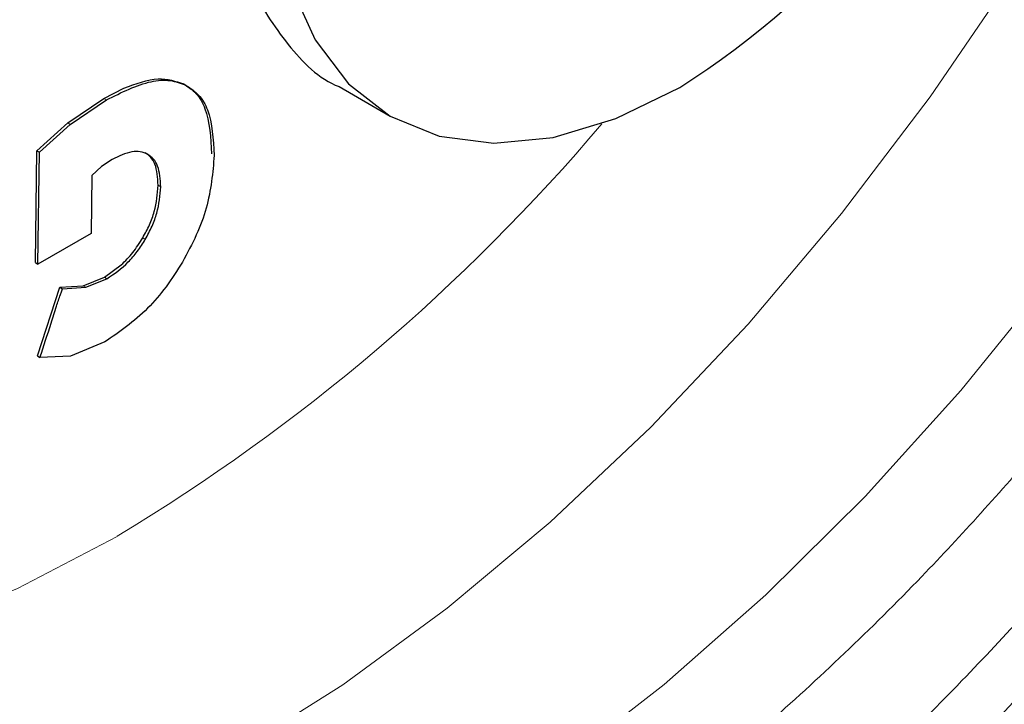
# Model space of a CAD drawing. Units: millimetres. Extents: x 0 to 210, y 0 to 297.
# Drawn here: x 185 to 187, y 91 to 92 of the extents above; entities that cross this region are included whole.
import ezdxf

# ---------------------------------------------------------------- set-up
doc = ezdxf.new("R2010")
doc.units = ezdxf.units.MM

msp = doc.modelspace()

# ---------------------------------------------------------------- linework, layer by layer
at = {"color": 8, "linetype": 'Continuous', "lineweight": 18}
for p, q in [((185.47046, 91.89645), (185.47399, 91.89441)), ((185.36017, 91.87626), (185.3637, 91.87422)), ((185.31018, 91.84241), (185.31372, 91.84038)), ((185.43519, 91.75623), (185.43873, 91.75419)), ((185.4139, 91.6836), (185.41744, 91.68155)), ((185.36084, 91.62917), (185.36437, 91.62713)), ((185.33153, 91.6175), (185.33507, 91.61546))]:
    msp.add_line(p, q, dxfattribs=at)
at = {"color": 7, "linetype": 'Continuous', "lineweight": 25}
for p, q in [((185.36017, 91.87626), (185.38785, 91.89045)), ((185.68527, 91.89275), (185.75606, 91.85189)), ((185.31018, 91.84241), (185.36017, 91.87626)), ((185.31372, 91.84038), (185.3637, 91.87422)), ((185.26762, 91.80392), (185.31018, 91.84241)), ((185.27116, 91.80188), (185.31372, 91.84038)), ((185.26554, 91.64948), (185.26762, 91.80392)), ((185.26762, 91.80392), (185.27116, 91.80188)), ((185.26908, 91.64744), (185.27116, 91.80188)), ((185.3716, 91.79198), (185.35708, 91.78226)), ((185.35708, 91.78226), (185.34349, 91.77001)), ((185.34349, 91.77001), (185.3424, 91.68981)), ((185.3424, 91.68981), (185.26908, 91.64744)), ((185.26554, 91.64948), (185.26908, 91.64744)), ((185.36084, 91.62917), (185.38412, 91.64622)), ((185.33153, 91.6175), (185.36084, 91.62917)), ((185.33507, 91.61546), (185.36437, 91.62713)), ((185.26822, 91.52036), (185.29926, 91.61524)), ((185.29926, 91.61524), (185.33153, 91.6175)), ((185.29926, 91.61524), (185.30279, 91.6132)), ((185.30279, 91.6132), (185.33507, 91.61546)), ((185.36147, 91.53974), (185.31401, 91.52016)), ((185.26822, 91.52036), (185.27176, 91.51832)), ((185.31401, 91.52016), (185.27176, 91.51832))]:
    msp.add_line(p, q, dxfattribs=at)
at = {"color": 8, "linetype": 'Continuous', "lineweight": 18, "flags": 128}
for points in [[(187.05624, 92.96564), (186.98931, 92.77746), (186.91135, 92.59022), (186.82295, 92.40534), (186.72479, 92.22422), (186.6176, 92.04826), (186.50221, 91.87877), (186.3795, 91.71707), (186.2504, 91.56437), (186.11589, 91.42184), (185.97699, 91.29056), (185.83476, 91.17154), (185.69029, 91.06567), (185.54468, 90.97377), (185.39902, 90.89653), (185.25444, 90.83455), (185.11203, 90.78828), (184.97288, 90.7581), (184.83803, 90.74421), (184.70853, 90.74674), (184.58536, 90.76566), (184.46945, 90.80082), (184.38914, 90.83701)], [(186.67096, 91.6285), (186.54441, 91.47246), (186.41214, 91.32599), (186.27514, 91.19018), (186.13443, 91.06603), (185.99105, 90.95447), (185.84605, 90.85632), (185.70051, 90.7723), (185.55552, 90.70304), (185.41213, 90.64906), (185.27142, 90.61074), (185.13442, 90.58838), (185.00216, 90.58214), (184.8756, 90.59206), (184.75569, 90.61808), (184.64331, 90.65999), (184.5393, 90.7175), (184.50566, 90.74077)], [(184.15358, 91.30315), (184.18793, 91.26826), (184.27596, 91.19666), (184.37339, 91.1404), (184.4794, 91.09994), (184.59308, 91.07564), (184.71345, 91.06771), (184.83951, 91.07621), (184.97015, 91.10106), (185.10429, 91.14207), (185.24076, 91.19886), (185.3784, 91.27098)]]:
    msp.add_lwpolyline(points, dxfattribs=at)
at = {"color": 7, "linetype": 'Continuous', "lineweight": 25, "flags": 128}
msp.add_lwpolyline([(185.59034, 92.21816), (185.59731, 92.11999), (185.61803, 92.03228), (185.652, 91.95719), (185.69838, 91.89657), (185.75603, 91.8519), (185.82353, 91.8243), (185.89921, 91.81443), (185.98122, 91.82255), (186.06754, 91.84845), (186.15603, 91.89149)], dxfattribs=at)
at = {"color": 7, "linetype": 'Continuous', "lineweight": 25}
msp.add_arc((185.5046, 92.91453), 1.21284, 302.48724, 337.53035, dxfattribs=at)
at = {"color": 8, "linetype": 'Continuous', "lineweight": 18}
msp.add_arc((183.98109, 93.59128), 2.70855, 301.05675, 319.7523, dxfattribs=at)
for points, knots in [([(185.64894, 95.33685), (185.5545, 95.27821), (185.36562, 95.16091), (185.08714, 94.93376), (184.81828, 94.6738), (184.56363, 94.38161), (184.32755, 94.06321), (184.11408, 93.72378), (183.92688, 93.3692), (183.76913, 93.00552), (183.64356, 92.63897), (183.55229, 92.27581), (183.4969, 91.92226), (183.47833, 91.58437), (183.4969, 91.26792), (183.5523, 90.97833), (183.64354, 90.7205), (183.7692, 90.49912), (183.92663, 90.31685), (184.11502, 90.1811), (184.27649, 90.10157), (184.38086, 90.08368), (184.40599, 90.07937)], [0, 0, 0, 0, 0.0517674, 0.1035348, 0.1553023, 0.2070697, 0.2588371, 0.3106045, 0.3623719, 0.4141394, 0.4659068, 0.5176742, 0.5694416, 0.621209, 0.6729764, 0.7247439, 0.7765113, 0.8282787, 0.8800461, 0.9318135, 0.9835809, 1, 1, 1, 1]), ([(185.83783, 94.95018), (185.75962, 94.90184), (185.60078, 94.80367), (185.36267, 94.61287), (185.14489, 94.40641), (184.95127, 94.19275), (184.78203, 93.98087), (184.62254, 93.75444), (184.47497, 93.51545), (184.34177, 93.26814), (184.22543, 93.0168), (184.12653, 92.76427), (184.03839, 92.48981), (183.96802, 92.19771), (183.92352, 91.89706), (183.90907, 91.61497), (183.92352, 91.34957), (183.96801, 91.10029), (184.03839, 90.88944), (184.12652, 90.71673), (184.22543, 90.5784), (184.34177, 90.46139), (184.47496, 90.36786), (184.62254, 90.29925), (184.78202, 90.25697), (184.95127, 90.24048), (185.14488, 90.25037), (185.36266, 90.29535), (185.60077, 90.37946), (185.75962, 90.46469), (185.83783, 90.50666)], [0, 0, 0, 0, 0.0388142, 0.078832, 0.1199757, 0.152138, 0.1843034, 0.2171501, 0.25, 0.2828467, 0.3156965, 0.3478589, 0.3800243, 0.4211652, 0.4611837, 0.5, 0.5388135, 0.578832, 0.6199757, 0.652138, 0.6843034, 0.7171501, 0.75, 0.7828467, 0.8156965, 0.8478589, 0.8800243, 0.9211652, 0.9611844, 1, 1, 1, 1]), ([(185.83263, 94.75992), (185.76107, 94.71546), (185.61575, 94.62515), (185.39801, 94.44995), (185.19894, 94.26054), (185.02202, 94.06467), (184.86743, 93.87052), (184.72178, 93.66314), (184.58706, 93.44431), (184.46551, 93.21795), (184.35938, 92.98795), (184.26921, 92.75691), (184.18891, 92.50584), (184.12487, 92.23867), (184.08451, 91.96372), (184.07162, 91.70579), (184.08515, 91.46315), (184.12616, 91.23532), (184.19078, 91.04264), (184.27161, 90.88486), (184.36224, 90.7585), (184.4688, 90.65165), (184.59075, 90.56627), (184.72583, 90.50366), (184.87179, 90.46512), (185.02665, 90.45015), (185.20382, 90.45929), (185.40307, 90.50051), (185.62093, 90.57751), (185.76627, 90.6555), (185.83783, 90.6939)], [0, 0, 0, 0, 0.038821, 0.0788435, 0.1199855, 0.1521493, 0.1843098, 0.2171566, 0.25, 0.2828468, 0.3156902, 0.347854, 0.3800145, 0.4211595, 0.4611813, 0.5, 0.5388218, 0.5788435, 0.6199855, 0.6521493, 0.6843098, 0.7171566, 0.75, 0.7828468, 0.8156902, 0.847854, 0.8800145, 0.9211595, 0.9611805, 1, 1, 1, 1]), ([(185.83783, 90.50666), (185.91604, 90.55499), (186.07488, 90.65316), (186.31299, 90.84396), (186.53077, 91.05042), (186.72439, 91.26408), (186.89363, 91.47596), (187.05312, 91.70239), (187.20069, 91.94138), (187.33389, 92.1887), (187.45023, 92.44003), (187.54913, 92.69256), (187.63728, 92.96703), (187.7076, 93.25909), (187.7523, 93.55991), (187.76602, 93.84139), (187.75528, 94.08725), (187.72644, 94.22833), (187.71377, 94.29034)], [0, 0, 0, 0, 0.068185, 0.1384845, 0.2107617, 0.2672614, 0.3237665, 0.3814684, 0.4391759, 0.4968778, 0.5545852, 0.6110849, 0.6675901, 0.7398624, 0.8101631, 0.8783517, 0.9465355, 1, 1, 1, 1]), ([(185.84303, 90.69691), (185.91459, 90.74137), (186.05991, 90.83168), (186.27765, 91.00688), (186.47672, 91.1963), (186.65364, 91.39216), (186.80823, 91.58631), (186.95388, 91.79369), (187.0886, 92.01252), (187.21015, 92.23888), (187.31628, 92.46888), (187.40644, 92.69992), (187.48678, 92.95102), (187.55066, 93.21806), (187.59162, 93.49347), (187.60234, 93.74973), (187.59858, 93.92291), (187.58347, 94.0041), (187.58199, 94.01206)], [0, 0, 0, 0, 0.0714881, 0.1451888, 0.2209509, 0.2801799, 0.3394028, 0.3998896, 0.46037, 0.5208568, 0.5813372, 0.6405663, 0.6997891, 0.7755567, 0.849256, 0.92074, 0.9922295, 1, 1, 1, 1])]:
    msp.add_open_spline(points, degree=3, knots=knots, dxfattribs=at)
at = {"color": 7, "linetype": 'Continuous', "lineweight": 25}
for points, knots in [([(185.51963, 92.25898), (185.52176, 92.21749), (185.52602, 92.13451), (185.55929, 92.02989), (185.61297, 91.94907), (185.65675, 91.9033), (185.68534, 91.89272), (185.68535, 91.89271)], [0, 0, 0, 0, 0.2499742, 0.4999484, 0.7499227, 0.9998969, 1, 1, 1, 1]), ([(184.40373, 90.07526), (184.41045, 90.07335), (184.46581, 90.05763), (184.5707, 90.0442), (184.71751, 90.03491), (184.86417, 90.0409), (185.01406, 90.06019), (185.16647, 90.09319), (185.32044, 90.13953), (185.47506, 90.1989), (185.62949, 90.27077), (185.7829, 90.35458), (185.93456, 90.44968), (186.0838, 90.55537), (186.22996, 90.67096), (186.3724, 90.79562), (186.51039, 90.92841), (186.643, 91.06807), (186.76888, 91.21258), (186.88503, 91.35747), (186.98548, 91.49288), (187.06975, 91.61462), (187.15854, 91.74988), (187.21716, 91.84869), (187.25404, 91.91085)], [0, 0, 0, 0, 0.00713559, 0.05878125, 0.10625971, 0.15439621, 0.20314158, 0.25239084, 0.30200511, 0.35184001, 0.40176693, 0.45168273, 0.50148733, 0.5511308, 0.60056953, 0.6497528, 0.69860417, 0.74698509, 0.79460733, 0.84076771, 0.88322672, 0.91729715, 0.94797024, 1, 1, 1, 1]), ([(185.3637, 91.87421), (185.38467, 91.88473), (185.41533, 91.90011), (185.45215, 91.90267), (185.46673, 91.89716), (185.47399, 91.89441)], [0, 0, 0, 0, 0.5207055, 0.7610052, 1, 1, 1, 1]), ([(185.38785, 91.89045), (185.4043, 91.89657), (185.43502, 91.908), (185.45922, 91.90011), (185.47046, 91.89645)], [0, 0, 0, 0, 0.53545505, 1, 1, 1, 1]), ([(185.47046, 91.89645), (185.4765, 91.89241), (185.4887, 91.88426), (185.50597, 91.85473), (185.50782, 91.82206), (185.5091, 91.79961)], [0, 0, 0, 0, 0.2347419, 0.474269, 1, 1, 1, 1]), ([(185.47399, 91.89441), (185.48, 91.89039), (185.49214, 91.88228), (185.50944, 91.85282), (185.51133, 91.82011), (185.51263, 91.79757)], [0, 0, 0, 0, 0.2333929, 0.4718343, 1, 1, 1, 1]), ([(185.42057, 91.7991), (185.4173, 91.8005), (185.4108, 91.80329), (185.39459, 91.80315), (185.3809, 91.7965), (185.3716, 91.79198)], [0, 0, 0, 0, 0.2445753, 0.4863376, 1, 1, 1, 1]), ([(185.43519, 91.75623), (185.43454, 91.76671), (185.43359, 91.78184), (185.42539, 91.79534), (185.41982, 91.79921), (185.41703, 91.80115)], [0, 0, 0, 0, 0.52939553, 0.76403966, 1, 1, 1, 1]), ([(185.43873, 91.75419), (185.43811, 91.76441), (185.43719, 91.77942), (185.42913, 91.79311), (185.42342, 91.7971), (185.42057, 91.7991)], [0, 0, 0, 0, 0.5164207, 0.7579227, 1, 1, 1, 1]), ([(185.51263, 91.79757), (185.51059, 91.77371), (185.50756, 91.73824), (185.48873, 91.68689), (185.47547, 91.66254), (185.46873, 91.65017)], [0, 0, 0, 0, 0.5027843, 0.7473755, 1, 1, 1, 1]), ([(185.4139, 91.6836), (185.41714, 91.6896), (185.42356, 91.70147), (185.43273, 91.72677), (185.4342, 91.74434), (185.43519, 91.75623)], [0, 0, 0, 0, 0.2481021, 0.4911083, 1, 1, 1, 1]), ([(185.41744, 91.68155), (185.42068, 91.68755), (185.4271, 91.69943), (185.43626, 91.72473), (185.43774, 91.7423), (185.43873, 91.75419)], [0, 0, 0, 0, 0.24810214, 0.49110834, 1, 1, 1, 1]), ([(185.36437, 91.62713), (185.37445, 91.63398), (185.38924, 91.64403), (185.40679, 91.66461), (185.41387, 91.67587), (185.41744, 91.68155)], [0, 0, 0, 0, 0.5148209, 0.7554336, 1, 1, 1, 1]), ([(185.38412, 91.64622), (185.38962, 91.65167), (185.40067, 91.6626), (185.40948, 91.67658), (185.4139, 91.6836)], [0, 0, 0, 0, 0.4980823, 1, 1, 1, 1]), ([(185.46873, 91.65017), (185.46141, 91.6386), (185.44688, 91.61564), (185.41145, 91.57396), (185.38165, 91.55355), (185.36147, 91.53974)], [0, 0, 0, 0, 0.24690796, 0.49005377, 1, 1, 1, 1]), ([(185.27176, 91.51832), (185.27701, 91.53408), (185.28483, 91.55758), (185.29381, 91.5868), (185.2989, 91.60158), (185.3016, 91.60961), (185.30249, 91.6123), (185.30279, 91.6132)], [0, 0, 0, 0, 0.4997884, 0.7451171, 0.9146881, 0.9712755, 1, 1, 1, 1])]:
    msp.add_open_spline(points, degree=3, knots=knots, dxfattribs=at)

doc.saveas('drawing.dxf')
